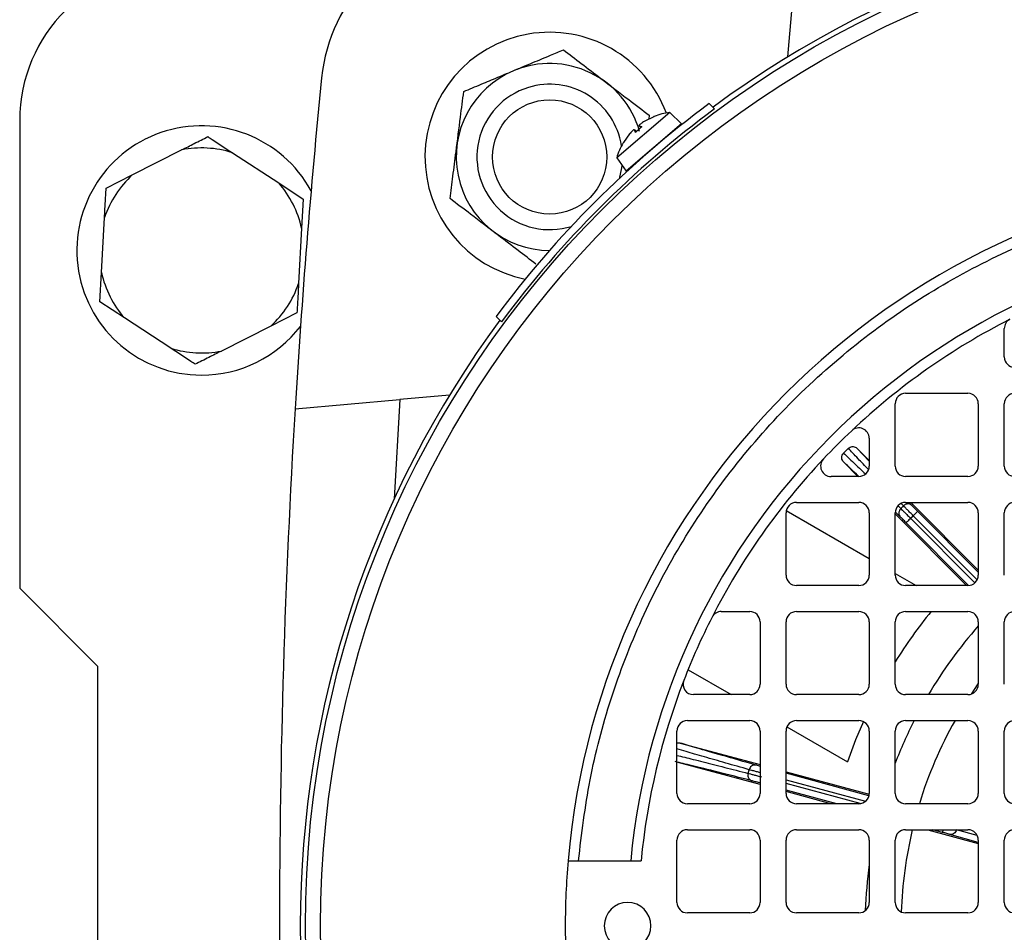
# Model space of a CAD drawing. Units: millimetres. Extents: x 5 to 415, y 5 to 292.
# Drawn here: x 113 to 120, y 230 to 237 of the extents above; entities that cross this region are included whole.
import ezdxf

# ---------------------------------------------------------------- set-up
doc = ezdxf.new("R2010")
doc.units = ezdxf.units.MM

msp = doc.modelspace()

# ---------------------------------------------------------------- linework, layer by layer
at = {"color": 7, "linetype": 'Continuous', "lineweight": 25}
for p, q in [((118.2286314, 236.63077202), (118.26081889, 236.99867674)), ((117.6466648, 236.28497423), (117.68616167, 236.24547737)), ((112.54190867, 236.15849216), (112.54190867, 232.6969537)), ((117.35478101, 236.21826637), (116.9613914, 235.88227991)), ((117.23552297, 236.18723828), (117.16516591, 236.15247437)), ((117.20250336, 236.19767798), (117.19884103, 236.16911348)), ((117.23420758, 236.18708509), (117.23169587, 236.18493988)), ((117.44120006, 236.1333426), (117.35478101, 236.21826637)), ((117.09327285, 236.0910719), (117.09253963, 236.09150139)), ((117.10735743, 236.07777456), (117.09295686, 236.09192596)), ((117.09928713, 236.07088189), (117.09327285, 236.0910719)), ((117.1271133, 236.12114654), (117.1388591, 236.10467953)), ((117.12792879, 236.12067087), (117.14692939, 236.11157222)), ((117.44120006, 236.1333426), (117.23647538, 235.95849121)), ((117.05603573, 236.05926839), (117.01069355, 235.99521582)), ((113.37533541, 235.75649697), (113.74084999, 235.94147114)), ((117.01354744, 235.99862352), (117.01105063, 235.99649104)), ((117.23647538, 235.95849121), (117.0317507, 235.78363981)), ((114.11627765, 235.92076003), (114.45922727, 235.69670221)), ((116.9613914, 235.88227991), (117.0317507, 235.78363981)), ((113.1816428, 235.6584759), (113.37533541, 235.75649697)), ((114.45922727, 235.69670221), (114.64096232, 235.57797002)), ((114.64096232, 235.57797002), (114.62900476, 235.36121676)), ((113.14712028, 235.03269064), (113.16968523, 235.44172263)), ((114.62900476, 235.36121676), (114.6064398, 234.95218476)), ((113.13516271, 234.81593737), (113.14712028, 235.03269064)), ((113.31689776, 234.69720519), (113.13516271, 234.81593737)), ((113.65984738, 234.47314737), (113.31689776, 234.69720519)), ((114.59448224, 234.7354315), (114.40078962, 234.63741043)), ((116.10876962, 234.66808532), (116.06927275, 234.70758218)), ((114.40078962, 234.63741043), (114.03527504, 234.45243625)), ((119.83037021, 234.40849216), (119.83037021, 234.61898535)), ((115.72347497, 234.12561558), (115.35557024, 234.09342809)), ((119.09960098, 234.13926139), (119.56113944, 234.13926139)), ((114.58072518, 234.02563793), (115.35557024, 234.09342809)), ((115.35557024, 234.09342809), (115.31411436, 233.35912141)), ((119.0226779, 233.60079985), (119.0226779, 234.06233831)), ((119.63806252, 234.06233831), (119.63806252, 233.60079985)), ((119.83037021, 233.60079985), (119.83037021, 234.06233831)), ((118.83037021, 233.80675913), (118.83037021, 233.60079985)), ((118.67588665, 233.73210603), (118.64028992, 233.6966939)), ((118.74149664, 233.73153325), (118.83037021, 233.64219639)), ((118.74717065, 233.52387678), (118.64052156, 233.63108182)), ((118.75344713, 233.52387678), (118.54748785, 233.52387678)), ((119.56113944, 233.52387678), (119.09960098, 233.52387678)), ((118.29190867, 233.33156908), (118.75344713, 233.33156908)), ((119.06441495, 233.28612776), (119.08424206, 233.30585204)), ((119.09960098, 233.33156908), (119.56113944, 233.33156908)), ((119.13938662, 233.33156908), (119.63806252, 232.8302936)), ((118.21498559, 232.79310754), (118.21498559, 233.25464601)), ((118.21682991, 233.27138935), (118.83037021, 232.9171617)), ((118.83037021, 233.25464601), (118.83037021, 232.79310754)), ((119.0226779, 232.79310754), (119.0226779, 233.25464601)), ((119.55067431, 232.71618447), (119.0226779, 233.24693331)), ((119.13664629, 233.21385018), (119.1561431, 233.23324588)), ((119.63806252, 233.25464601), (119.63806252, 232.79310754)), ((119.83037021, 232.79310754), (119.83037021, 233.25464601)), ((119.0226779, 232.8061328), (119.17847298, 232.71618447)), ((112.54190867, 232.6969537), (113.11883175, 232.12003062)), ((118.75344713, 232.71618447), (118.29190867, 232.71618447)), ((119.56113944, 232.71618447), (119.09960098, 232.71618447)), ((117.73526164, 232.52387678), (117.94575482, 232.52387678)), ((118.29190867, 232.52387678), (118.75344713, 232.52387678)), ((119.09960098, 232.52387678), (119.56113944, 232.52387678)), ((118.0226779, 232.4469537), (118.0226779, 231.98541524)), ((118.21498559, 231.98541524), (118.21498559, 232.4469537)), ((118.83037021, 232.4469537), (118.83037021, 231.98541524)), ((119.0226779, 231.98541524), (119.0226779, 232.4469537)), ((119.63806252, 232.4469537), (119.63806252, 231.98541524)), ((119.83037021, 231.98541524), (119.83037021, 232.4469537)), ((113.11883175, 232.12003062), (113.11883175, 228.27387678)), ((117.4890909, 232.09273354), (117.80820633, 231.90849216)), ((117.94575482, 231.90849216), (117.52930568, 231.90849216)), ((118.75344713, 231.90849216), (118.29190867, 231.90849216)), ((119.56113944, 231.90849216), (119.09960098, 231.90849216)), ((117.48421636, 231.71618447), (117.94575482, 231.71618447)), ((118.29190867, 231.71618447), (118.75344713, 231.71618447)), ((119.09960098, 231.71618447), (119.56113944, 231.71618447)), ((117.40729329, 231.17772293), (117.40729329, 231.63926139)), ((118.0226779, 231.63926139), (118.0226779, 231.17772293)), ((118.21498559, 231.17772293), (118.21498559, 231.63926139)), ((118.22137259, 231.6699505), (118.66881163, 231.41162146)), ((118.83037021, 231.63926139), (118.83037021, 231.17772293)), ((119.0226779, 231.17772293), (119.0226779, 231.63926139)), ((119.63806252, 231.63926139), (119.63806252, 231.17772293)), ((119.83037021, 231.17772293), (119.83037021, 231.63926139)), ((117.43183684, 231.55009106), (118.0226779, 231.39012823)), ((118.0226779, 231.24257001), (117.40729329, 231.4091777)), ((117.93419505, 231.32581774), (117.94150368, 231.35281303)), ((118.21498559, 231.33806333), (118.83011998, 231.17152338)), ((118.54632224, 231.10079985), (118.21498559, 231.19050511)), ((117.94575482, 231.10079985), (117.48421636, 231.10079985)), ((118.75344713, 231.10079985), (118.29190867, 231.10079985)), ((119.56113944, 231.10079985), (119.09960098, 231.10079985)), ((117.48421636, 230.90849216), (117.94575482, 230.90849216)), ((118.29190867, 230.90849216), (118.75344713, 230.90849216)), ((119.09960098, 230.90849216), (119.56113944, 230.90849216)), ((119.26319939, 230.90849216), (119.63806252, 230.80731283)), ((117.40729329, 230.37003062), (117.40729329, 230.83156908)), ((118.0226779, 230.83156908), (118.0226779, 230.37003062)), ((118.21498559, 230.37003062), (118.21498559, 230.83156908)), ((118.83037021, 230.83156908), (118.83037021, 230.37003062)), ((119.0226779, 230.37003062), (119.0226779, 230.83156908)), ((119.63806252, 230.83156908), (119.63806252, 230.37003062)), ((119.83037021, 230.37003062), (119.83037021, 230.83156908)), ((116.67834622, 230.67772293), (117.06455132, 230.67772293)), ((117.06455132, 230.67772293), (117.14182166, 230.67772293)), ((117.94575482, 230.29310754), (117.48421636, 230.29310754)), ((118.75344713, 230.29310754), (118.29190867, 230.29310754)), ((119.56113944, 230.29310754), (119.09960098, 230.29310754))]:
    msp.add_line(p, q, dxfattribs=at)
at = {"color": 8, "linetype": 'Continuous', "lineweight": 25}
for p, q in [((117.23801915, 236.18937022), (117.23552297, 236.18723828)), ((117.09327285, 236.0910719), (117.10705006, 236.07751204)), ((117.12792879, 236.12067087), (117.13916647, 236.10494205)), ((117.01069355, 235.99521582), (117.00819737, 235.99308388)), ((118.83037021, 233.63680409), (118.74149664, 233.73153325)), ((119.0436964, 233.3064193), (119.06441495, 233.28612776)), ((119.08424206, 233.30585204), (119.06721551, 233.32341866)), ((119.14578832, 233.30942539), (119.12435689, 233.33156908)), ((119.06052164, 233.22460091), (119.02708623, 233.25729924)), ((119.1561431, 233.23324588), (119.62935825, 232.75756387)), ((119.63806252, 232.81425468), (119.18886289, 233.26579598)), ((119.56644764, 232.71636784), (119.10392651, 233.18130007)), ((119.61232788, 232.73568888), (119.13664629, 233.21385018)), ((119.58629632, 231.91272211), (119.63806252, 231.98786491)), ((118.82836627, 231.16027924), (118.21498559, 231.32634438)), ((118.21498559, 231.27852988), (118.8033981, 231.11922455)), ((118.0226779, 231.25428895), (118.0208269, 231.25479009)), ((118.76368712, 231.10148447), (118.21498559, 231.25003855)), ((118.58960749, 231.10079985), (118.21498559, 231.20222405)), ((119.37353641, 230.8885609), (119.29991801, 230.90849216)), ((119.47678208, 230.90823076), (119.47685285, 230.90849216)), ((119.63033272, 230.86517637), (119.47678208, 230.90823076)), ((119.63806252, 230.81472571), (119.42822775, 230.87356173))]:
    msp.add_line(p, q, dxfattribs=at)
at = {"color": 7, "linetype": 'Continuous', "lineweight": 25, "flags": 128}
for points in [[(116.99997272, 235.82819089), (116.99731025, 235.80819793), (116.97872399, 235.7279738)], [(118.78683782, 231.70855946), (118.72991618, 231.57463589), (118.66881163, 231.41162146)]]:
    msp.add_lwpolyline(points, dxfattribs=at)
at = {"color": 7, "linetype": 'Continuous', "lineweight": 25}
for centre, radius in [((122.15729329, 230.1969537), 7.50055663), ((122.15729329, 230.1969537), 7.38792004), ((116.46498559, 235.88926139), 0.42307692)]:
    msp.add_circle(centre, radius, dxfattribs=at)
for centre, radius, start, end in [((122.15729329, 230.1969537), 7.53846154, 53.508676738, 126.491323262), ((116.00135879, 236.3528882), 1.23076923, 95.684093661, 174.315906339), ((113.69575482, 236.15849216), 1.15384615, 90, 180), ((116.46498559, 235.88926139), 0.92307692, 20.637292281, 258.704900579), ((116.46498559, 235.88926139), 0.69171576, 112.693799171, 269.989256575), ((116.46498559, 235.88926139), 0.69171576, 15.884528019, 112.693799171), ((177.84960098, 230.1969537), 63.38461538, 174.3159063385, 176.5369977429), ((116.46498559, 235.88926139), 0.53846154, 107.055691075, 287.429621891), ((116.46498559, 235.88926139), 0.53846154, 8.917129208, 107.055691075), ((122.15729329, 230.1969537), 7.57692308, 126.53483238, 143.46516762), ((122.15729329, 230.1969537), 7.5216791, 126.472197346, 143.527802654), ((117.2429002, 236.17690735), 0.01338462, 111.38762745, 130.5), ((117.40633102, 235.7596158), 0.46153846, 96.412843785, 111.38762745), ((113.88806252, 235.1969537), 0.92307692, 28.542352208, 270), ((113.88806252, 235.1969537), 0.75893198, 72.500008896, 101.184751822), ((117.40633102, 235.7596158), 0.46153846, 149.61237255, 164.587156215), ((117.01974324, 235.9863133), 0.01338462, 130.5, 149.61237255), ((113.88806252, 235.1969537), 0.75893198, 132.500008896, 161.184751822), ((122.15729329, 230.1969537), 5.57692308, 94.945429718, 175.054570282), ((113.88806252, 235.1969537), 0.75893198, 12.500008896, 41.184751822), ((122.15729329, 230.1969537), 5.11538462, 95.392901049, 174.607098951), ((113.88806252, 235.1969537), 0.75893198, 192.500008896, 221.184751822), ((113.88806252, 235.1969537), 0.75893198, 312.500008896, 341.184751822), ((113.88806252, 235.1969537), 0.92307692, 270, 322.517979024), ((122.15729329, 230.1969537), 7.53846154, 143.508676738, 180), ((122.15729329, 230.1969537), 5.03846154, 116.967715537, 133.317965034), ((119.90729329, 234.61898535), 0.07692308, 116.967715537, 180), ((113.88806252, 235.1969537), 0.75893198, 252.500008896, 281.184751822), ((119.90729329, 234.40849216), 0.07692308, 180, 270), ((119.09960098, 234.06233831), 0.07692308, 90, 180), ((119.56113944, 234.06233831), 0.07692308, 0, 90), ((119.90729329, 234.06233831), 0.07692308, 90, 180), ((177.84960098, 230.1969537), 63.38461538, 176.5369977429, 183.4630022571), ((122.15729329, 230.1969537), 5.03846154, 133.317965034, 136.682034966), ((118.75344713, 233.80675913), 0.07692308, 0, 133.317965034), ((122.15729329, 230.1969537), 5.03846154, 136.682034966, 153.032284463), ((118.54748785, 233.60079985), 0.07692308, 136.682034966, 270), ((118.75344713, 233.60079985), 0.07692308, 270, 0), ((119.09960098, 233.60079985), 0.07692308, 180, 270), ((119.56113944, 233.60079985), 0.07692308, 270, 0), ((119.90729329, 233.60079985), 0.07692308, 180, 270), ((118.29190867, 233.25464601), 0.07692308, 90, 180), ((118.75344713, 233.25464601), 0.07692308, 0, 90), ((119.09960098, 233.25464601), 0.07692308, 90, 180), ((119.56113944, 233.25464601), 0.07692308, 0, 90), ((119.90729329, 233.25464601), 0.07692308, 90, 180), ((118.29190867, 232.79310754), 0.07692308, 180, 270), ((118.75344713, 232.79310754), 0.07692308, 270, 0), ((119.09960098, 232.79310754), 0.07692308, 180, 270), ((119.56113944, 232.79310754), 0.07692308, 270, 0), ((117.73526164, 232.4469537), 0.07692308, 90, 153.032284463), ((117.94575482, 232.4469537), 0.07692308, 0, 90), ((118.29190867, 232.4469537), 0.07692308, 90, 180), ((118.75344713, 232.4469537), 0.07692308, 0, 90), ((119.09960098, 232.4469537), 0.07692308, 90, 180), ((122.15729329, 230.1969537), 3.69390336, 140.954591706, 148.058813564), ((119.56113944, 232.4469537), 0.07692308, 0, 90), ((119.90729329, 232.4469537), 0.07692308, 90, 180), ((122.15729329, 230.1969537), 5.03846154, 153.032284463, 158.871236851), ((122.15729329, 230.1969537), 3.35769231, 138.615190134, 149.353717557), ((122.15729329, 230.1969537), 5.03846154, 158.871236851, 174.52451493), ((117.52930568, 231.98541524), 0.07692308, 158.871236851, 270), ((117.94575482, 231.98541524), 0.07692308, 270, 0), ((118.29190867, 231.98541524), 0.07692308, 180, 270), ((118.75344713, 231.98541524), 0.07692308, 270, 0), ((119.09960098, 231.98541524), 0.07692308, 180, 270), ((119.56113944, 231.98541524), 0.07692308, 270, 0), ((117.48421636, 231.63926139), 0.07692308, 90, 180), ((117.94575482, 231.63926139), 0.07692308, 0, 90), ((118.29190867, 231.63926139), 0.07692308, 90, 180), ((118.75344713, 231.63926139), 0.07692308, 0, 90), ((119.09960098, 231.63926139), 0.07692308, 90, 180), ((122.15729329, 230.1969537), 3.35769231, 153.098197024, 158.997122658), ((119.56113944, 231.63926139), 0.07692308, 0, 90), ((119.90729329, 231.63926139), 0.07692308, 90, 180), ((117.48421636, 231.17772293), 0.07692308, 180, 270), ((117.94575482, 231.17772293), 0.07692308, 270, 0), ((118.29190867, 231.17772293), 0.07692308, 180, 270), ((118.75344713, 231.17772293), 0.07692308, 270, 0), ((119.09960098, 231.17772293), 0.07692308, 180, 270), ((119.56113944, 231.17772293), 0.07692308, 270, 0), ((119.90729329, 231.17772293), 0.07692308, 180, 270), ((117.48421636, 230.83156908), 0.07692308, 90, 180), ((117.94575482, 230.83156908), 0.07692308, 0, 90), ((118.29190867, 230.83156908), 0.07692308, 90, 180), ((118.75344713, 230.83156908), 0.07692308, 0, 90), ((119.09960098, 230.83156908), 0.07692308, 90, 180), ((119.56113944, 230.83156908), 0.07692308, 0, 90), ((119.90729329, 230.83156908), 0.07692308, 90, 180), ((122.15729329, 230.1969537), 5.57692308, 175.054570282, 180), ((122.15729329, 230.1969537), 3.35769231, 172.237391034, 178.071189456), ((117.04190867, 230.1969537), 0.17307692, 90, 270), ((117.04190867, 230.1969537), 0.17307692, 270, 90), ((117.48421636, 230.37003062), 0.07692308, 180, 270), ((117.94575482, 230.37003062), 0.07692308, 270, 0), ((118.29190867, 230.37003062), 0.07692308, 180, 270), ((118.75344713, 230.37003062), 0.07692308, 270, 0), ((119.09960098, 230.37003062), 0.07692308, 180, 270), ((119.56113944, 230.37003062), 0.07692308, 270, 0), ((119.90729329, 230.37003062), 0.07692308, 180, 270), ((122.15729329, 230.1969537), 7.53846154, 180, 216.491323262), ((122.15729329, 230.1969537), 5.57692308, 180, 184.945429718)]:
    msp.add_arc(centre, radius, start, end, dxfattribs=at)
at = {"color": 8, "linetype": 'Continuous', "lineweight": 25}
for start, end in [(150.560021747, 162.997211322), (166.691058903, 178.09198335)]:
    msp.add_arc((122.15729329, 230.1969537), 3.09093621, start, end, dxfattribs=at)
at = {"color": 7, "linetype": 'Continuous', "lineweight": 25}
for points, knots in [([(115.82913011, 236.37376222), (115.87192764, 236.39165938), (115.95292531, 236.42553114), (116.08153919, 236.47931514), (116.21123271, 236.53355062), (116.3437559, 236.58896942), (116.46273919, 236.63872608), (116.53525445, 236.66905065), (116.56664788, 236.68217881)], [0, 0, 0, 0, 0.18361777822, 0.34751093703, 0.516444905, 0.68757489377, 0.86474440478, 1, 1, 1, 1]), ([(116.56664788, 236.68217881), (116.61020533, 236.64898947), (116.69880953, 236.58147601), (116.86323398, 236.45619002), (117.03960584, 236.3218005), (117.15247232, 236.23579997), (117.20250336, 236.19767798)], [0, 0, 0, 0, 0.2164589695, 0.440318946, 0.7519066395, 1, 1, 1, 1]), ([(115.72746782, 235.5808448), (115.7344319, 235.63516133), (115.74859818, 235.74565155), (115.77488681, 235.95069029), (115.80308561, 236.17062757), (115.82113101, 236.31137307), (115.82913011, 236.37376222)], [0, 0, 0, 0, 0.2164589695, 0.440318946, 0.7519066395, 1, 1, 1, 1]), ([(117.16516591, 236.15247437), (117.16093225, 236.14982698), (117.15246243, 236.14453064), (117.14108532, 236.13635043), (117.13240874, 236.12921515), (117.12739292, 236.12386571), (117.12649238, 236.12129752), (117.1275934, 236.12081719), (117.12792879, 236.12067087)], [0, 0, 0, 0, 0.1861484667, 0.3724062142, 0.5559034132, 0.7376597436, 0.9200855085, 1, 1, 1, 1]), ([(117.0914125, 236.09216162), (117.08994379, 236.09151827), (117.08702813, 236.09024111), (117.07922142, 236.08377309), (117.07001577, 236.07486532), (117.06194128, 236.06616527), (117.05741464, 236.06087877), (117.05603573, 236.05926839)], [0, 0, 0, 0, 0.2288596137, 0.4543272714, 0.6776558799, 0.9018070394, 1, 1, 1, 1]), ([(117.14692939, 236.11157222), (117.13902679, 236.10482274), (117.12314727, 236.09126033), (117.10726529, 236.07769586), (117.09928713, 236.07088189)], [0, 0, 0, 0, 0.4976601596, 1, 1, 1, 1]), ([(117.14692939, 236.11157222), (117.14656025, 236.11174977), (117.14583888, 236.11209675), (117.14597951, 236.1112386), (117.14604818, 236.11081959)], [0, 0, 0, 0, 0.51172669171, 1, 1, 1, 1]), ([(113.74084999, 235.94147114), (113.7722428, 235.95735795), (113.83872721, 235.99100339), (113.90144113, 236.02274072), (113.9345426, 236.03949222)], [0, 0, 0, 0, 0.4721830046, 1, 1, 1, 1]), ([(113.9345426, 236.03949222), (113.94540482, 236.03239566), (114.0038099, 235.99423811), (114.0658091, 235.95373244), (114.11627765, 235.92076003)], [0, 0, 0, 0, 0.18598063357, 1, 1, 1, 1]), ([(117.09928713, 236.07088189), (117.09916951, 236.07127426), (117.09893965, 236.07204102), (117.09976523, 236.07176788), (117.10016835, 236.07163451)], [0, 0, 0, 0, 0.51172669409, 1, 1, 1, 1]), ([(113.16968523, 235.44172263), (113.17162326, 235.476853), (113.17572766, 235.55125291), (113.17959929, 235.62143343), (113.1816428, 235.6584759)], [0, 0, 0, 0, 0.4721830046, 1, 1, 1, 1]), ([(116.67834622, 230.67772293), (116.70237461, 230.87813899), (116.75101555, 231.28384348), (116.91079795, 231.88423531), (117.13888542, 232.47869887), (117.44239983, 233.05421986), (117.81797941, 233.59809467), (118.2587504, 234.09551325), (118.7561692, 234.53628441), (119.30004885, 234.91185702), (119.87556937, 235.21537102), (120.47002785, 235.44345728), (121.0704218, 235.60323059), (121.47611417, 235.65187211), (121.67652405, 235.67590076)], [0, 0, 0, 0, 0.0788480069, 0.1596129084, 0.2421620252, 0.3273843923, 0.4133823792, 0.5000000068, 0.5866222718, 0.6726201834, 0.7578379881, 0.8403917046, 0.9211543444, 1, 1, 1, 1]), ([(116.36332331, 235.09634397), (116.31976585, 235.12953331), (116.23116166, 235.19704677), (116.06673721, 235.32233276), (115.89036534, 235.45672228), (115.77749886, 235.54272281), (115.72746782, 235.5808448)], [0, 0, 0, 0, 0.2164589695, 0.440318946, 0.7519066395, 1, 1, 1, 1]), ([(114.6064398, 234.95218476), (114.60450177, 234.91705439), (114.60039738, 234.84265449), (114.59652575, 234.77247397), (114.59448224, 234.7354315)], [0, 0, 0, 0, 0.4721830046, 1, 1, 1, 1]), ([(113.84158243, 234.35441518), (113.83072021, 234.36151174), (113.77231513, 234.39966929), (113.71031593, 234.44017496), (113.65984738, 234.47314737)], [0, 0, 0, 0, 0.1859806336, 1, 1, 1, 1]), ([(114.03527504, 234.45243625), (114.00388224, 234.43654945), (113.93739783, 234.40290401), (113.8746839, 234.37116668), (113.84158243, 234.35441518)], [0, 0, 0, 0, 0.4721830046, 1, 1, 1, 1]), ([(118.67588665, 233.73210603), (118.67991633, 233.73535888), (118.68796981, 233.74185983), (118.70336771, 233.74600516), (118.71897887, 233.74496472), (118.73220331, 233.73962626), (118.73877329, 233.73390485), (118.74149664, 233.73153325)], [0, 0, 0, 0, 0.2123709092, 0.4244325402, 0.640929089, 0.8511602951, 1, 1, 1, 1]), ([(118.64052156, 233.63108182), (118.63716338, 233.63523507), (118.63045048, 233.64353726), (118.62617139, 233.65935585), (118.62732148, 233.67522729), (118.63270753, 233.68807964), (118.63817932, 233.69429608), (118.64028992, 233.6966939)], [0, 0, 0, 0, 0.2190776679, 0.437928353, 0.6584089713, 0.8682402577, 1, 1, 1, 1]), ([(119.14578832, 233.30942539), (119.14092394, 233.31301975), (119.1312053, 233.32020098), (119.11300708, 233.32108525), (119.0966047, 233.31599114), (119.08836352, 233.30923221), (119.08424206, 233.30585204)], [0, 0, 0, 0, 0.2798328332, 0.5590836501, 0.7794952619, 1, 1, 1, 1]), ([(119.18886289, 233.26579598), (119.18443284, 233.27025329), (119.17556799, 233.27917269), (119.16338293, 233.29149228), (119.15277103, 233.3022632), (119.14811672, 233.30703714), (119.14578832, 233.30942539)], [0, 0, 0, 0, 0.2498596978, 0.4999874407, 0.7498596256, 1, 1, 1, 1]), ([(119.06441495, 233.28612776), (119.06019936, 233.28079278), (119.05177695, 233.27013393), (119.04866935, 233.25170509), (119.05180678, 233.23581228), (119.05761628, 233.22833856), (119.06052164, 233.22460091)], [0, 0, 0, 0, 0.2798328332, 0.5590836502, 0.7794952619, 1, 1, 1, 1]), ([(119.10392651, 233.18130007), (119.09949229, 233.18575324), (119.0906191, 233.19466434), (119.07836303, 233.20691329), (119.06764744, 233.21758105), (119.06289776, 233.22226012), (119.06052164, 233.22460091)], [0, 0, 0, 0, 0.2498596978, 0.4999874407, 0.7498596255, 1, 1, 1, 1]), ([(117.40729329, 231.54988554), (117.41191868, 231.55083919), (117.42011508, 231.5525291), (117.42827968, 231.55083092), (117.43183684, 231.55009106)], [0, 0, 0, 0, 0.56431973533, 1, 1, 1, 1]), ([(117.99301763, 231.38668077), (117.90620093, 231.41139999), (117.73250157, 231.46085721), (117.543958, 231.51575912), (117.46920151, 231.53864985), (117.43183684, 231.55009106)], [0, 0, 0, 0, 0.33324532112, 0.66674376384, 1, 1, 1, 1]), ([(117.96158677, 231.27058727), (117.87415726, 231.29304304), (117.69923183, 231.33797163), (117.50874288, 231.38568803), (117.43264879, 231.4036382), (117.39461557, 231.41261003)], [0, 0, 0, 0, 0.3332453211, 0.6667437638, 1, 1, 1, 1]), ([(117.99301763, 231.38668077), (117.98700778, 231.38736139), (117.97500057, 231.38872122), (117.95879829, 231.38038794), (117.94714049, 231.36777507), (117.94338288, 231.35780108), (117.94150368, 231.35281303)], [0, 0, 0, 0, 0.2798329177, 0.5590836077, 0.7794952056, 1, 1, 1, 1]), ([(117.93419505, 231.32581774), (117.93321172, 231.31908972), (117.93124711, 231.30564768), (117.93777023, 231.288134), (117.94843378, 231.27593917), (117.95720182, 231.27237149), (117.96158677, 231.27058727)], [0, 0, 0, 0, 0.27983292065, 0.55908360628, 0.77949520361, 1, 1, 1, 1]), ([(118.0208269, 231.25479009), (118.01476018, 231.25642953), (118.00262022, 231.25971018), (117.98588167, 231.26419004), (117.97126782, 231.2680708), (117.96481494, 231.26974815), (117.96158677, 231.27058727)], [0, 0, 0, 0, 0.2498596978, 0.4999874407, 0.7498596255, 1, 1, 1, 1]), ([(119.42822775, 230.87356173), (119.42488115, 230.87449587), (119.41816787, 230.87636975), (119.4046585, 230.88008719), (119.38961345, 230.88420116), (119.37890598, 230.88710479), (119.37353641, 230.8885609)], [0, 0, 0, 0, 0.2492311135, 0.4999572605, 0.7492389161, 1, 1, 1, 1]), ([(116.60113166, 230.67772293), (116.60198069, 230.67772293), (116.60367869, 230.67772293), (116.61691419, 230.67772293), (116.63640723, 230.67772293), (116.65813231, 230.67772293), (116.67256008, 230.67772293), (116.67834622, 230.67772293)], [0, 0, 0, 0, 0.2136876487, 0.4273630065, 0.6413937003, 0.8561839341, 1, 1, 1, 1])]:
    msp.add_open_spline(points, degree=3, knots=knots, dxfattribs=at)
at = {"color": 8, "linetype": 'Continuous', "lineweight": 25}
for points, knots in [([(118.64028992, 233.6966939), (118.66302165, 233.67538191), (118.70329698, 233.63762202), (118.77197501, 233.5712229), (118.80189059, 233.54229999)], [0, 0, 0, 0, 0.5644082458, 1, 1, 1, 1]), ([(118.82500048, 233.57435565), (118.79786564, 233.60271772), (118.7335307, 233.66996235), (118.6970061, 233.70933802), (118.67588665, 233.73210603)], [0, 0, 0, 0, 0.4217745622, 1, 1, 1, 1]), ([(118.75322848, 233.52387678), (118.74709385, 233.52981852), (118.69324709, 233.58197222), (118.66529189, 233.60801025), (118.64052156, 233.63108182)], [0, 0, 0, 0, 0.1139275267, 1, 1, 1, 1]), ([(117.94150368, 231.35281303), (117.88230364, 231.36963838), (117.75832541, 231.40487446), (117.60279933, 231.44971621), (117.47859918, 231.48602436), (117.42849796, 231.50139015), (117.40729329, 231.50789351)], [0, 0, 0, 0, 0.2406880347, 0.5040549986, 0.7900978936, 1, 1, 1, 1]), ([(117.40729329, 231.45842775), (117.42518018, 231.45421089), (117.47275327, 231.44299549), (117.5930913, 231.41296374), (117.74972258, 231.37329323), (117.87457674, 231.341161), (117.93419505, 231.32581774)], [0, 0, 0, 0, 0.1790746724, 0.4762781698, 0.749920984, 1, 1, 1, 1]), ([(118.0226779, 231.33062989), (118.01847697, 231.33177565), (118.00422982, 231.33566141), (117.98189364, 231.34175728), (117.9576625, 231.34837789), (117.94688996, 231.35133465), (117.94150368, 231.35281303)], [0, 0, 0, 0, 0.1223349933, 0.4148899956, 0.7074449978, 1, 1, 1, 1]), ([(118.0226779, 231.37845933), (118.02095523, 231.37893042), (118.01363103, 231.38093334), (118.00272459, 231.38394953), (117.99625444, 231.38577003), (117.99301763, 231.38668077)], [0, 0, 0, 0, 0.1332128156, 0.5663739504, 1, 1, 1, 1]), ([(119.37353641, 230.8885609), (119.37373644, 230.88929973), (119.3741365, 230.89077739), (119.37630899, 230.89880175), (119.37829656, 230.90614308), (119.37893255, 230.90849216)], [0, 0, 0, 0, 0.4047686919, 0.8095373838, 1, 1, 1, 1])]:
    msp.add_open_spline(points, degree=3, knots=knots, dxfattribs=at)
at = {"color": 7, "linetype": 'Continuous', "lineweight": 25}
for points in [[(119.1561431, 233.23324588), (119.14877527, 233.24067964), (119.13403961, 233.25554717), (119.11365825, 233.27611735), (119.0960271, 233.29392299), (119.08817041, 233.30187569), (119.08424206, 233.30585204)], [(119.06441495, 233.28612776), (119.06837082, 233.28217879), (119.07628257, 233.27428085), (119.0939963, 233.25655735), (119.11446023, 233.23606932), (119.12925094, 233.22125656), (119.13664629, 233.21385018)], [(119.18886289, 233.26579598), (119.18834823, 233.26528399), (119.18731893, 233.26426002), (119.17974238, 233.25672277), (119.16895438, 233.24599072), (119.16041353, 233.23749416), (119.1561431, 233.23324588)], [(119.13664629, 233.21385018), (119.13237587, 233.2096019), (119.12383501, 233.20110533), (119.11304701, 233.19037328), (119.10547047, 233.18283603), (119.10444116, 233.18181206), (119.10392651, 233.18130007)], [(117.93419505, 231.32581774), (117.93959542, 231.32437577), (117.95039616, 231.32149183), (117.97459845, 231.3149997), (118.00256475, 231.3074885), (118.02278026, 231.30205563), (118.03288802, 231.29933919)], [(119.47678208, 230.90823076), (119.47464207, 230.90255901), (119.47036204, 230.89121552), (119.45793557, 230.87879796), (119.44309919, 230.87174915), (119.4331849, 230.87295754), (119.42822775, 230.87356173)]]:
    msp.add_open_spline(points, degree=3, dxfattribs=at)

doc.saveas('drawing.dxf')
